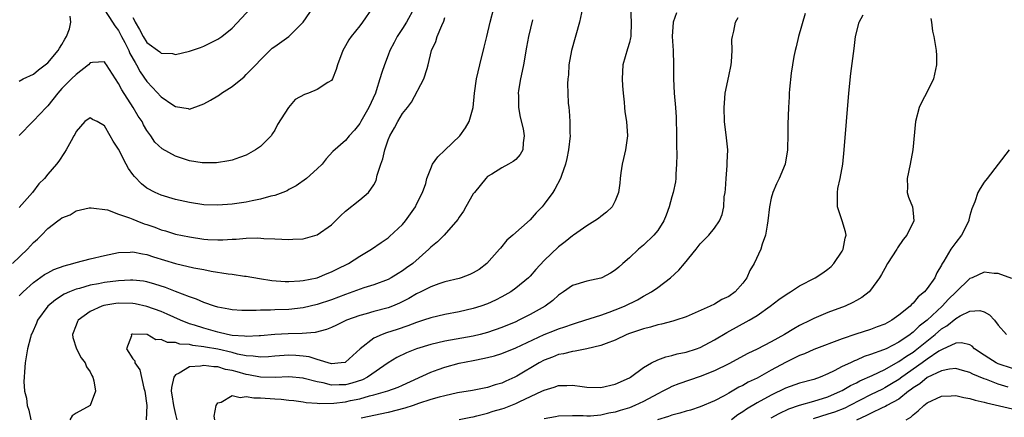
# Model space of a CAD drawing. Units: inches. Extents: x 2505000 to 2508000, y 1500000 to 1503000.
# Drawn here: x 2506861 to 2507000, y 1500581 to 1500637 of the extents above; entities that cross this region are included whole.
import ezdxf

# ---------------------------------------------------------------- set-up
doc = ezdxf.new("R2010")
doc.units = ezdxf.units.IN
doc.header["$MEASUREMENT"] = 0
doc.layers.add('LD25051500_2ft', color=123, linetype='Continuous')

msp = doc.modelspace()

# ---------------------------------------------------------------- linework, layer by layer
at = {"layer": 'LD25051500_2ft'}
for points, elevation in [([(2506910.73, 1500639), (2506909.37, 1500637), (2506909, 1500636.49), (2506907.79, 1500635), (2506907.47, 1500634.53), (2506907, 1500633.66), (2506906.61, 1500633), (2506905.86, 1500631), (2506905.68, 1500630.32), (2506905.15, 1500629), (2506905, 1500628.79), (2506904.51, 1500628.51), (2506903, 1500627.53), (2506901.79, 1500627), (2506901.2, 1500626.8), (2506899.9, 1500626.1), (2506898.95, 1500625), (2506897.4, 1500622.6), (2506897, 1500621.78), (2506896.68, 1500621.32), (2506896.49, 1500621), (2506895, 1500619.5), (2506894.32, 1500619), (2506893, 1500618.28), (2506892.06, 1500617.94), (2506891, 1500617.57), (2506890.55, 1500617.45), (2506888.81, 1500617.19), (2506887, 1500617.19), (2506886.79, 1500617.21), (2506885, 1500617.49), (2506883, 1500618.13), (2506881.16, 1500619.16), (2506880.12, 1500620.12), (2506879.53, 1500621), (2506879, 1500621.74), (2506878.53, 1500622.53), (2506878.31, 1500623), (2506877.77, 1500623.77), (2506877.03, 1500625), (2506875.45, 1500627.45), (2506875, 1500628.36), (2506874.54, 1500629), (2506873.29, 1500631), (2506873.16, 1500631.16), (2506873, 1500631.43), (2506871.34, 1500631.34), (2506871, 1500631.28), (2506870.74, 1500631), (2506869, 1500629.65), (2506868.38, 1500629), (2506867, 1500627.64), (2506866.42, 1500627), (2506865, 1500625.24), (2506864.77, 1500625), (2506863, 1500623.09), (2506862.89, 1500623), (2506860.96, 1500621.04)], 7492), ([(2506916.66, 1500639), (2506915.58, 1500637), (2506915, 1500636.11), (2506914.25, 1500635), (2506913.84, 1500634.16), (2506913.24, 1500633), (2506913, 1500632.36), (2506912.46, 1500631), (2506912.09, 1500629.91), (2506911.84, 1500629), (2506911.31, 1500627.31), (2506911.2, 1500627), (2506910.28, 1500625), (2506909.15, 1500623), (2506909, 1500622.71), (2506908.23, 1500621.77), (2506907.49, 1500621), (2506907, 1500620.34), (2506905.2, 1500618.8), (2506904.27, 1500617.73), (2506903.7, 1500617), (2506903, 1500616.35), (2506901.49, 1500615), (2506900.04, 1500613.96), (2506899, 1500613.42), (2506898.74, 1500613.26), (2506898.13, 1500613), (2506897, 1500612.58), (2506896.48, 1500612.48), (2506895, 1500612.05), (2506893.85, 1500611.85), (2506893, 1500611.66), (2506891, 1500611.37), (2506889, 1500611.21), (2506887, 1500611.28), (2506885, 1500611.59), (2506883, 1500612.02), (2506881, 1500612.61), (2506880.14, 1500613), (2506879, 1500613.61), (2506878.22, 1500614.22), (2506877.24, 1500615.24), (2506877, 1500615.55), (2506876.4, 1500616.4), (2506876.06, 1500617), (2506875, 1500619.09), (2506874.25, 1500620.25), (2506873.8, 1500621), (2506873, 1500622.42), (2506872, 1500623), (2506871.31, 1500623.31), (2506871, 1500623.55), (2506870.26, 1500623), (2506869, 1500621.61), (2506868.83, 1500621.17), (2506868.7, 1500621), (2506868.3, 1500620.3), (2506867.6, 1500619), (2506867.35, 1500618.65), (2506866.56, 1500617.44), (2506866.25, 1500617), (2506865, 1500615.61), (2506864.56, 1500615), (2506863.77, 1500614.23), (2506862.84, 1500613), (2506861, 1500610.91)], 7490), ([(2506861, 1500598.46), (2506861.53, 1500599), (2506863, 1500600.31), (2506864.56, 1500601.44), (2506865, 1500601.71), (2506865.85, 1500602.15), (2506867.31, 1500602.69), (2506868.55, 1500603), (2506869, 1500603.14), (2506871, 1500603.65), (2506873, 1500604.13), (2506875, 1500604.55), (2506876.62, 1500604.62), (2506877, 1500604.66), (2506878.36, 1500604.36), (2506879, 1500604.27), (2506879.94, 1500603.94), (2506883, 1500602.99), (2506885.6, 1500602.4), (2506887, 1500602.15), (2506888.07, 1500601.93), (2506890.45, 1500601.55), (2506891, 1500601.5), (2506892.76, 1500601.24), (2506893, 1500601.21), (2506894.88, 1500600.88), (2506896.62, 1500600.62), (2506898.49, 1500600.49), (2506899, 1500600.48), (2506900.57, 1500600.57), (2506901, 1500600.61), (2506903, 1500600.99), (2506904.4, 1500601.6), (2506905, 1500601.81), (2506905.78, 1500602.22), (2506907.4, 1500603), (2506909, 1500604.03), (2506910.63, 1500605), (2506912.02, 1500605.98), (2506913, 1500606.64), (2506913.2, 1500606.8), (2506915, 1500608.49), (2506915.42, 1500609), (2506916.83, 1500611), (2506917, 1500611.38), (2506917.82, 1500613), (2506918.29, 1500614.29), (2506918.47, 1500615), (2506919, 1500616.41), (2506919.27, 1500617), (2506919.99, 1500618.01), (2506921, 1500618.97), (2506923.08, 1500621), (2506923.89, 1500622.11), (2506924.41, 1500623), (2506924.99, 1500625), (2506925.19, 1500627), (2506925.43, 1500629), (2506925.91, 1500631), (2506926.54, 1500633.46), (2506926.89, 1500635), (2506927.37, 1500637), (2506927.91, 1500639)], 7486), ([(2506940.38, 1500639), (2506939.96, 1500637), (2506938.85, 1500633), (2506938.48, 1500631), (2506938.4, 1500629.6), (2506938.31, 1500629), (2506938.3, 1500628.3), (2506938.31, 1500627), (2506938.39, 1500625.61), (2506938.45, 1500625), (2506938.52, 1500624.52), (2506938.61, 1500623), (2506938.62, 1500621.38), (2506938.64, 1500621), (2506938.41, 1500619), (2506938.18, 1500617.82), (2506937.98, 1500617), (2506937.42, 1500615.42), (2506937.3, 1500615), (2506936.51, 1500613.49), (2506936.19, 1500613), (2506935, 1500611.37), (2506934.7, 1500611), (2506933.85, 1500610.15), (2506933, 1500609.16), (2506930.59, 1500607), (2506929.73, 1500606.27), (2506928.82, 1500605.18), (2506928.7, 1500605), (2506926.93, 1500603), (2506925.82, 1500602.18), (2506925, 1500601.68), (2506924.53, 1500601.47), (2506923.31, 1500601), (2506923, 1500600.9), (2506921, 1500600.41), (2506920.13, 1500600.13), (2506919, 1500599.73), (2506917.62, 1500599), (2506917, 1500598.72), (2506915.93, 1500598.07), (2506914.59, 1500597.41), (2506913.62, 1500597), (2506913, 1500596.76), (2506911, 1500596.23), (2506909.92, 1500595.92), (2506909, 1500595.69), (2506907.13, 1500595), (2506905.7, 1500594.3), (2506905, 1500593.97), (2506904.31, 1500593.69), (2506902.7, 1500593.3), (2506900.86, 1500593.14), (2506898.92, 1500593.08), (2506897, 1500593), (2506895, 1500592.82), (2506894.82, 1500592.82), (2506893, 1500592.71), (2506892.76, 1500592.76), (2506891, 1500592.88), (2506890.37, 1500593), (2506889, 1500593.31), (2506887, 1500593.87), (2506885.7, 1500594.3), (2506885, 1500594.51), (2506883.72, 1500595), (2506881.86, 1500595.86), (2506881, 1500596.22), (2506879, 1500596.96), (2506877.33, 1500597.33), (2506877, 1500597.38), (2506875, 1500597.43), (2506874.62, 1500597.38), (2506872.9, 1500597.1), (2506872.62, 1500597), (2506871, 1500596.23), (2506869.29, 1500595), (2506869.19, 1500594.81), (2506869, 1500594.31), (2506868.51, 1500593), (2506868.56, 1500592.56), (2506869.07, 1500591), (2506869.7, 1500589.7), (2506870.29, 1500589), (2506870.46, 1500588.46), (2506871, 1500587.76), (2506871.23, 1500587.23), (2506871.38, 1500587), (2506871.52, 1500586.48), (2506871.72, 1500585), (2506870.99, 1500583), (2506869, 1500581.91), (2506868.45, 1500581.55), (2506868.14, 1500581)], 7482), ([(2506873, 1500638.72), (2506874.14, 1500637), (2506874.47, 1500636.47), (2506875, 1500635.83), (2506875.4, 1500635), (2506875.87, 1500634.13), (2506876.43, 1500633), (2506876.59, 1500632.59), (2506877.32, 1500631.32), (2506877.54, 1500631), (2506878.03, 1500630.03), (2506879, 1500628.63), (2506879.8, 1500627.8), (2506881, 1500626.5), (2506882.66, 1500625.34), (2506883, 1500625.12), (2506884.82, 1500624.82), (2506885, 1500624.76), (2506886.64, 1500625.36), (2506887, 1500625.5), (2506887.97, 1500626.03), (2506889, 1500626.64), (2506889.22, 1500626.78), (2506889.52, 1500627), (2506891, 1500627.92), (2506892.68, 1500629.32), (2506893, 1500629.61), (2506894.35, 1500631), (2506895, 1500631.71), (2506896.67, 1500633.33), (2506897, 1500633.6), (2506899, 1500635), (2506901, 1500637), (2506903, 1500639.87)], 7494), ([(2506947.16, 1500639), (2506947.25, 1500637), (2506947.21, 1500635), (2506947.18, 1500634.82), (2506947, 1500634.15), (2506946.73, 1500633.27), (2506946.1, 1500631), (2506945.97, 1500629), (2506946.02, 1500628.02), (2506946.11, 1500627), (2506946.27, 1500625.73), (2506946.32, 1500625), (2506946.38, 1500624.38), (2506946.61, 1500623), (2506946.75, 1500621), (2506946.45, 1500619), (2506946.19, 1500617.81), (2506945.99, 1500617), (2506945.79, 1500615.79), (2506945.7, 1500615), (2506945.66, 1500614.34), (2506945.45, 1500613), (2506945, 1500611.83), (2506944.59, 1500611), (2506943.78, 1500610.22), (2506943, 1500609.64), (2506942.65, 1500609.35), (2506942.13, 1500609), (2506941, 1500608.32), (2506939.13, 1500607), (2506939, 1500606.92), (2506937.95, 1500606.05), (2506937, 1500605.37), (2506935, 1500603.44), (2506933.82, 1500602.18), (2506933, 1500601.24), (2506932.76, 1500601), (2506931, 1500599.51), (2506930.27, 1500599), (2506929, 1500598.29), (2506928.15, 1500597.85), (2506927, 1500597.33), (2506926.08, 1500597), (2506925, 1500596.66), (2506923, 1500596.21), (2506921, 1500595.82), (2506919, 1500595.34), (2506918, 1500595), (2506917, 1500594.69), (2506915.78, 1500594.22), (2506914.29, 1500593.71), (2506912.78, 1500593.22), (2506912.15, 1500593), (2506911, 1500592.48), (2506909.05, 1500591), (2506907, 1500589.09), (2506906.94, 1500589.06), (2506906.39, 1500589), (2506905, 1500588.89), (2506903, 1500589.5), (2506901.87, 1500589.87), (2506901, 1500589.97), (2506899.98, 1500590.02), (2506899, 1500590.09), (2506897, 1500589.96), (2506896.13, 1500589.87), (2506895, 1500589.82), (2506893.97, 1500589.97), (2506893, 1500589.99), (2506891.76, 1500590.24), (2506891, 1500590.45), (2506889, 1500590.92), (2506887.23, 1500591.23), (2506887, 1500591.28), (2506885.45, 1500591.45), (2506885, 1500591.57), (2506883.64, 1500591.64), (2506883, 1500591.87), (2506881.87, 1500591.87), (2506881, 1500592.32), (2506880.23, 1500592.23), (2506879.04, 1500593), (2506878.99, 1500593.01), (2506877, 1500593.07), (2506876.94, 1500593.06), (2506876.79, 1500593), (2506876.82, 1500592.82), (2506876.13, 1500591), (2506877, 1500589.55), (2506877.29, 1500589.29), (2506877.3, 1500589), (2506878, 1500588), (2506878.54, 1500585.46), (2506878.68, 1500585), (2506878.98, 1500583), (2506878.87, 1500581)], 7480), ([(2506877, 1500637.66), (2506877.23, 1500637.23), (2506877.32, 1500637), (2506877.96, 1500635.96), (2506878.45, 1500635), (2506879, 1500634.15), (2506880.83, 1500632.83), (2506881, 1500632.66), (2506882.58, 1500632.58), (2506883, 1500632.45), (2506885, 1500632.93), (2506886.56, 1500633.44), (2506887, 1500633.61), (2506889, 1500634.59), (2506889.55, 1500635), (2506891, 1500636.16), (2506893.62, 1500639)], 7496), ([(2506860.03, 1500603), (2506862.14, 1500605), (2506863, 1500605.95), (2506863.56, 1500606.44), (2506864.14, 1500607), (2506865, 1500607.92), (2506866.44, 1500609), (2506866.77, 1500609.23), (2506867, 1500609.45), (2506868.15, 1500609.85), (2506869, 1500610.41), (2506870.83, 1500610.83), (2506871.14, 1500610.86), (2506873.44, 1500610.56), (2506875, 1500609.97), (2506876.54, 1500609.46), (2506877, 1500609.24), (2506877.55, 1500609), (2506878.6, 1500608.6), (2506879, 1500608.49), (2506880.1, 1500608.1), (2506881, 1500607.74), (2506881.59, 1500607.59), (2506883, 1500607.14), (2506885, 1500606.74), (2506887, 1500606.45), (2506887.6, 1500606.4), (2506889, 1500606.32), (2506889.68, 1500606.32), (2506891, 1500606.41), (2506891.59, 1500606.41), (2506893, 1500606.55), (2506894.61, 1500606.61), (2506895.48, 1500606.52), (2506897, 1500606.48), (2506899, 1500606.4), (2506899.58, 1500606.42), (2506901, 1500606.47), (2506903, 1500607.02), (2506905, 1500608.46), (2506906.28, 1500609.72), (2506907, 1500610.38), (2506909, 1500611.96), (2506910.25, 1500613), (2506911, 1500614.11), (2506911.32, 1500614.68), (2506911.47, 1500615.47), (2506911.96, 1500617), (2506912.24, 1500617.76), (2506912.52, 1500619), (2506913, 1500620.42), (2506913.24, 1500621), (2506913.88, 1500622.12), (2506914.35, 1500623), (2506915, 1500624.12), (2506915.71, 1500625), (2506916.27, 1500625.73), (2506918.05, 1500629), (2506918.48, 1500630.48), (2506918.66, 1500631), (2506919.13, 1500633), (2506919.71, 1500634.3), (2506919.92, 1500635), (2506920.55, 1500636.55), (2506920.85, 1500637.15), (2506921, 1500637.66)], 7488), ([(2506861, 1500628.7), (2506861.55, 1500629), (2506863, 1500629.67), (2506863.72, 1500630.28), (2506864.67, 1500631), (2506865, 1500631.27), (2506866.5, 1500633), (2506866.68, 1500633.32), (2506867, 1500633.84), (2506867.41, 1500634.59), (2506867.66, 1500635), (2506868.07, 1500636.07), (2506868.27, 1500637), (2506868.16, 1500637.84)], 7494), ([(2506953.66, 1500638.34), (2506953.17, 1500637), (2506953.05, 1500635), (2506953.17, 1500633), (2506953.21, 1500631), (2506953.2, 1500629), (2506953.3, 1500627), (2506953.49, 1500625), (2506953.6, 1500623.6), (2506953.63, 1500621), (2506953.63, 1500619.63), (2506953.67, 1500618.33), (2506953.66, 1500617), (2506953.57, 1500615.57), (2506953.57, 1500615), (2506953.49, 1500614.51), (2506953.18, 1500613), (2506953, 1500612.41), (2506952.63, 1500611), (2506952.19, 1500609.81), (2506951.84, 1500609), (2506951, 1500607.66), (2506950.46, 1500607), (2506949, 1500605.61), (2506948.27, 1500605), (2506947, 1500603.82), (2506946.09, 1500603), (2506945.5, 1500602.5), (2506945, 1500602.06), (2506944.36, 1500601.64), (2506943.14, 1500601), (2506943, 1500600.94), (2506941, 1500600.52), (2506939, 1500599.91), (2506937.72, 1500599), (2506937, 1500598.54), (2506936.19, 1500597.81), (2506935.13, 1500597), (2506933, 1500595.8), (2506931.44, 1500595), (2506931, 1500594.8), (2506929, 1500593.97), (2506927, 1500593.27), (2506925.98, 1500593), (2506925, 1500592.76), (2506921, 1500592.07), (2506919, 1500591.59), (2506917, 1500590.96), (2506915.59, 1500590.41), (2506914.22, 1500589.78), (2506912.98, 1500589.02), (2506910.08, 1500587), (2506909.37, 1500586.63), (2506907.86, 1500586.14), (2506907, 1500585.92), (2506906.08, 1500585.92), (2506905, 1500585.87), (2506903.83, 1500586.17), (2506903, 1500586.31), (2506901.18, 1500586.82), (2506901, 1500586.86), (2506899, 1500587.02), (2506897.08, 1500586.92), (2506895, 1500586.97), (2506893.33, 1500587.33), (2506893, 1500587.37), (2506891.72, 1500587.72), (2506891, 1500587.95), (2506890.09, 1500588.09), (2506889, 1500588.43), (2506888.43, 1500588.43), (2506887, 1500588.64), (2506886.54, 1500588.54), (2506885, 1500588.46), (2506883.56, 1500587.56), (2506883, 1500587.31), (2506882.78, 1500587), (2506882.45, 1500585.55), (2506882.43, 1500585), (2506882.49, 1500584.49), (2506882.73, 1500583), (2506883, 1500581.71), (2506883.2, 1500581)], 7478), ([(2506888.55, 1500581), (2506888.49, 1500581.51), (2506888.75, 1500583), (2506889, 1500583.38), (2506889.47, 1500583.47), (2506891, 1500584.39), (2506892.12, 1500584.12), (2506893, 1500584.28), (2506894.06, 1500584.06), (2506895, 1500584.07), (2506897, 1500583.93), (2506897.91, 1500583.91), (2506899, 1500583.77), (2506899.7, 1500583.7), (2506901, 1500583.53), (2506901.43, 1500583.43), (2506903, 1500583.32), (2506903.27, 1500583.27), (2506905.32, 1500583.31), (2506907, 1500583.52), (2506907.68, 1500583.68), (2506909, 1500583.94), (2506910.35, 1500584.35), (2506911, 1500584.48), (2506912.95, 1500585.05), (2506914.42, 1500585.58), (2506915, 1500585.88), (2506919, 1500587.69), (2506920.05, 1500588.06), (2506921, 1500588.41), (2506923, 1500588.94), (2506925, 1500589.33), (2506925.43, 1500589.43), (2506927, 1500589.75), (2506928, 1500590), (2506929, 1500590.33), (2506931, 1500591.13), (2506935, 1500593.02), (2506936.43, 1500593.57), (2506937, 1500593.81), (2506937.91, 1500594.09), (2506939, 1500594.48), (2506939.41, 1500594.59), (2506940.72, 1500595), (2506943, 1500595.74), (2506944.13, 1500596.13), (2506945, 1500596.46), (2506946.32, 1500597), (2506948.13, 1500597.87), (2506949, 1500598.38), (2506950.12, 1500599), (2506951, 1500599.63), (2506952.8, 1500601), (2506953.95, 1500602.05), (2506954.76, 1500603), (2506956.42, 1500605), (2506957, 1500605.77), (2506958.2, 1500607), (2506959, 1500608), (2506959.69, 1500609), (2506960.1, 1500609.9), (2506960.31, 1500611), (2506960.38, 1500612.38), (2506960.5, 1500613), (2506960.54, 1500613.46), (2506960.63, 1500615), (2506960.8, 1500616.8), (2506960.78, 1500617.22), (2506960.87, 1500619), (2506960.71, 1500620.71), (2506960.43, 1500623), (2506960.37, 1500625), (2506960.39, 1500625.61), (2506960.52, 1500627), (2506961, 1500629.42), (2506961.34, 1500631), (2506961.4, 1500631.4), (2506961.49, 1500633), (2506961.46, 1500634.54), (2506961.54, 1500635), (2506961.73, 1500635.73), (2506961.97, 1500637), (2506962.32, 1500637.68)], 7476), ([(2506971.76, 1500638.24), (2506970.85, 1500635), (2506970.49, 1500633.51), (2506970.35, 1500633), (2506970.18, 1500632.18), (2506969.98, 1500631), (2506969.81, 1500629.8), (2506969.58, 1500627.58), (2506969.54, 1500627), (2506969.52, 1500626.48), (2506969.43, 1500625), (2506969.35, 1500622.65), (2506969.34, 1500621), (2506969.31, 1500619.31), (2506969.29, 1500619), (2506968.97, 1500617), (2506968.13, 1500615), (2506967.76, 1500614.24), (2506967.21, 1500613), (2506967, 1500612.2), (2506966.74, 1500611), (2506966.54, 1500609), (2506966.41, 1500608.41), (2506966.21, 1500607), (2506965.74, 1500605.74), (2506965.54, 1500605), (2506964.6, 1500603), (2506964, 1500602), (2506963.56, 1500601), (2506963, 1500600.25), (2506961.91, 1500599), (2506961, 1500598.34), (2506960.05, 1500597.95), (2506959, 1500597.29), (2506958.4, 1500597), (2506955, 1500595.49), (2506953.57, 1500595), (2506953.13, 1500594.87), (2506951.54, 1500594.46), (2506951, 1500594.36), (2506949.97, 1500594.03), (2506949, 1500593.8), (2506948.41, 1500593.59), (2506947, 1500593.14), (2506946.64, 1500593), (2506945, 1500592.22), (2506943.75, 1500591.75), (2506943, 1500591.43), (2506941, 1500590.98), (2506939.37, 1500590.63), (2506939, 1500590.62), (2506937.73, 1500590.27), (2506937, 1500590.16), (2506936.18, 1500589.82), (2506935, 1500589.39), (2506934.29, 1500589), (2506931.15, 1500587.15), (2506930.86, 1500587), (2506929.57, 1500586.43), (2506929, 1500586.15), (2506928.1, 1500585.9), (2506927, 1500585.53), (2506924.88, 1500585.12), (2506922.77, 1500584.77), (2506921, 1500584.38), (2506920.18, 1500584.18), (2506919, 1500583.83), (2506917.26, 1500583.26), (2506916.53, 1500583), (2506915.37, 1500582.63), (2506913, 1500582.01), (2506909.21, 1500581.21)], 7474), ([(2506923, 1500581.01), (2506924.65, 1500581.35), (2506925, 1500581.4), (2506925.52, 1500581.52), (2506927, 1500581.93), (2506927.81, 1500582.19), (2506929, 1500582.53), (2506929.36, 1500582.64), (2506931, 1500583.29), (2506931.58, 1500583.58), (2506934.66, 1500585), (2506935, 1500585.18), (2506936.42, 1500585.58), (2506937, 1500585.8), (2506938.2, 1500585.8), (2506939, 1500585.86), (2506940.34, 1500585.66), (2506941, 1500585.59), (2506943, 1500585.54), (2506945, 1500586), (2506947, 1500586.9), (2506947.15, 1500587), (2506949, 1500588.33), (2506950.14, 1500589), (2506951, 1500589.43), (2506952.13, 1500589.87), (2506953, 1500590.06), (2506953.73, 1500590.27), (2506955, 1500590.52), (2506956.47, 1500591), (2506957, 1500591.19), (2506959, 1500592.23), (2506960.73, 1500593.27), (2506963.9, 1500595), (2506965, 1500595.69), (2506966.86, 1500597), (2506968.07, 1500597.93), (2506969.26, 1500598.74), (2506969.71, 1500599), (2506971, 1500599.84), (2506973.2, 1500601), (2506974.29, 1500601.71), (2506975, 1500602.21), (2506975.43, 1500602.57), (2506975.82, 1500603), (2506977, 1500604.76), (2506977.14, 1500605), (2506977.43, 1500606.57), (2506977.57, 1500607), (2506977.47, 1500607.47), (2506977.01, 1500609), (2506976.36, 1500611), (2506976.35, 1500612.35), (2506976.33, 1500613), (2506976.41, 1500613.59), (2506976.73, 1500615), (2506977.07, 1500617), (2506977.27, 1500619), (2506977.94, 1500627), (2506978.21, 1500629.79), (2506978.7, 1500633.3), (2506978.89, 1500635), (2506979.4, 1500637), (2506979.97, 1500638.03)], 7472), ([(2506989.5, 1500637.5), (2506989.58, 1500637), (2506989.74, 1500635.74), (2506989.93, 1500635), (2506990.13, 1500633.87), (2506990.27, 1500633), (2506990.3, 1500632.3), (2506990.3, 1500631), (2506989.86, 1500629), (2506989, 1500627.18), (2506988.24, 1500625.76), (2506987.87, 1500625), (2506987.34, 1500623), (2506986.95, 1500619), (2506986.57, 1500617), (2506986.14, 1500615), (2506986.22, 1500613.78), (2506986.17, 1500613), (2506986.35, 1500612.35), (2506986.9, 1500611), (2506987, 1500610.08), (2506987.09, 1500609), (2506986.09, 1500607), (2506985.6, 1500606.4), (2506984.81, 1500605.19), (2506984.71, 1500605), (2506983.41, 1500603), (2506983, 1500602.28), (2506982.56, 1500601.44), (2506982.27, 1500601), (2506981, 1500599.25), (2506980.79, 1500599), (2506979.77, 1500598.23), (2506979, 1500597.79), (2506978.51, 1500597.49), (2506977.44, 1500597), (2506975, 1500596.11), (2506973, 1500595.26), (2506972.52, 1500595), (2506971, 1500594.27), (2506970.19, 1500593.81), (2506968.85, 1500593), (2506967, 1500591.97), (2506965, 1500590.94), (2506963.68, 1500590.32), (2506961, 1500588.89), (2506959, 1500587.88), (2506957, 1500587.07), (2506953.97, 1500586.03), (2506953, 1500585.66), (2506952.55, 1500585.45), (2506951.72, 1500585), (2506951, 1500584.66), (2506949, 1500583.57), (2506947.77, 1500583), (2506947, 1500582.69), (2506945.69, 1500582.31), (2506945, 1500582.07), (2506944.09, 1500581.91), (2506943, 1500581.64), (2506941.51, 1500581.51), (2506941, 1500581.49), (2506940.47, 1500581.53), (2506939, 1500581.54), (2506937, 1500581.5), (2506936.59, 1500581.41), (2506935, 1500581.14)], 7470), ([(2506933.35, 1500637.35), (2506932.79, 1500635), (2506932.51, 1500633.49), (2506932.09, 1500631), (2506931.91, 1500630.09), (2506931.67, 1500629), (2506931.38, 1500627.38), (2506931.32, 1500627), (2506931.35, 1500626.65), (2506931.38, 1500625), (2506931.62, 1500623.62), (2506932.04, 1500621.96), (2506932.19, 1500621), (2506932.02, 1500620.02), (2506931.99, 1500619), (2506931.62, 1500618.38), (2506931, 1500617.64), (2506930.63, 1500617.37), (2506929.97, 1500617), (2506929, 1500616.5), (2506927.61, 1500615.61), (2506927, 1500615.24), (2506926.77, 1500615), (2506925.15, 1500613), (2506925, 1500612.8), (2506923.97, 1500611), (2506923.6, 1500610.4), (2506923, 1500609.52), (2506922.81, 1500609.19), (2506920.87, 1500607), (2506919.93, 1500606.07), (2506919, 1500605.32), (2506918.72, 1500605), (2506916.46, 1500603), (2506915.6, 1500602.4), (2506915, 1500601.95), (2506914.39, 1500601.61), (2506913.43, 1500601), (2506913, 1500600.77), (2506911, 1500600.02), (2506909.58, 1500599.58), (2506908.04, 1500599), (2506907, 1500598.65), (2506905, 1500597.9), (2506903, 1500597.24), (2506901, 1500596.75), (2506899, 1500596.52), (2506897, 1500596.46), (2506896.43, 1500596.43), (2506895, 1500596.43), (2506894.38, 1500596.38), (2506892.39, 1500596.39), (2506891, 1500596.46), (2506890.56, 1500596.56), (2506889, 1500596.84), (2506888.51, 1500597), (2506887, 1500597.53), (2506885.99, 1500597.99), (2506885, 1500598.31), (2506883, 1500599.07), (2506881.62, 1500599.62), (2506880.11, 1500600.11), (2506879, 1500600.41), (2506878.5, 1500600.5), (2506877, 1500600.66), (2506876.66, 1500600.66), (2506875, 1500600.58), (2506873, 1500600.33), (2506872.16, 1500600.16), (2506871, 1500599.96), (2506869.5, 1500599.5), (2506869, 1500599.38), (2506868.07, 1500599), (2506867.34, 1500598.66), (2506866.11, 1500597.89), (2506865.03, 1500597), (2506863.55, 1500595), (2506863.41, 1500594.59), (2506862.8, 1500593.2), (2506862.69, 1500593), (2506862.56, 1500592.56), (2506862.17, 1500591), (2506861.83, 1500589), (2506861.75, 1500587.75), (2506861.67, 1500587), (2506861.64, 1500586.36), (2506861.74, 1500585), (2506862.01, 1500584.01), (2506862.1, 1500583), (2506862.36, 1500582.36), (2506862.65, 1500581)], 7484), ([(2507000.54, 1500619), (2506997.46, 1500615), (2506997, 1500614.45), (2506996.43, 1500613.57), (2506996.14, 1500613), (2506995.71, 1500611.71), (2506995.28, 1500610.72), (2506995, 1500609.77), (2506994.85, 1500609.15), (2506994.83, 1500609), (2506993.83, 1500607), (2506993, 1500605.97), (2506992.3, 1500605), (2506991.35, 1500603.35), (2506991.07, 1500602.93), (2506991, 1500602.77), (2506990.33, 1500601.67), (2506990.07, 1500601), (2506989, 1500599.48), (2506988.62, 1500599), (2506987.71, 1500598.29), (2506987, 1500597.41), (2506986.77, 1500597.23), (2506986.58, 1500597), (2506985, 1500595.72), (2506983.98, 1500595), (2506983.34, 1500594.66), (2506983, 1500594.47), (2506981.94, 1500594.06), (2506981, 1500593.7), (2506978.93, 1500593.07), (2506977, 1500592.41), (2506973, 1500590.87), (2506971.71, 1500590.29), (2506971, 1500590.02), (2506969, 1500589.04), (2506967, 1500587.96), (2506965, 1500586.86), (2506963.73, 1500586.27), (2506963, 1500585.83), (2506962.44, 1500585.56), (2506961, 1500584.72), (2506960.36, 1500584.36), (2506959, 1500583.65), (2506957, 1500582.8), (2506955.64, 1500582.36), (2506955, 1500582.2), (2506954.1, 1500581.9), (2506953, 1500581.65), (2506952.54, 1500581.46), (2506950.97, 1500580.97)], 7468), ([(2507000.9, 1500600.9), (2506999, 1500601.58), (2506998.42, 1500601.58), (2506997, 1500601.8), (2506995.31, 1500601), (2506995, 1500600.88), (2506993, 1500598.96), (2506992.01, 1500597.99), (2506991.1, 1500597), (2506988.96, 1500595), (2506987.84, 1500594.16), (2506987, 1500593.31), (2506986.81, 1500593.19), (2506986.59, 1500593), (2506985, 1500591.92), (2506983.21, 1500591), (2506982.82, 1500590.82), (2506981, 1500590.16), (2506980.11, 1500589.89), (2506979, 1500589.38), (2506978.72, 1500589.28), (2506978.16, 1500589), (2506977, 1500588.47), (2506975.87, 1500587.87), (2506975, 1500587.46), (2506973.91, 1500587), (2506973, 1500586.68), (2506971, 1500586.16), (2506969, 1500585.46), (2506967, 1500584.47), (2506965, 1500583.37), (2506963.51, 1500582.49), (2506963, 1500582.12), (2506962.3, 1500581.7), (2506961.38, 1500581)], 7466), ([(2506967, 1500581.28), (2506968.12, 1500581.88), (2506969.48, 1500582.52), (2506971, 1500583.04), (2506973, 1500583.62), (2506975, 1500584.24), (2506976.77, 1500585), (2506977, 1500585.12), (2506978.18, 1500585.82), (2506979, 1500586.2), (2506979.51, 1500586.49), (2506981.23, 1500587.23), (2506983, 1500588.08), (2506984.87, 1500589.13), (2506985, 1500589.19), (2506986.05, 1500589.95), (2506987, 1500590.53), (2506987.27, 1500590.73), (2506990.11, 1500593), (2506991, 1500593.78), (2506991.77, 1500594.23), (2506993, 1500595.26), (2506993.63, 1500595.63), (2506995, 1500596.28), (2506996.4, 1500596.4), (2506997, 1500596.19), (2506997.75, 1500595.75), (2506998.45, 1500595), (2506999, 1500594.31), (2507000.17, 1500593)], 7464), ([(2507001, 1500588.22), (2506999, 1500588.87), (2506998.72, 1500589), (2506997.65, 1500589.65), (2506997, 1500590.08), (2506995.65, 1500591), (2506995.34, 1500591.34), (2506995, 1500591.54), (2506993.84, 1500591.84), (2506993, 1500591.79), (2506991.11, 1500590.89), (2506991, 1500590.86), (2506990.63, 1500590.63), (2506989, 1500589.52), (2506988.29, 1500589), (2506985.42, 1500587), (2506985, 1500586.68), (2506983.97, 1500586.03), (2506983, 1500585.47), (2506982.68, 1500585.32), (2506981, 1500584.48), (2506978.1, 1500583), (2506977.36, 1500582.64), (2506975.92, 1500582.08), (2506975, 1500581.76), (2506972.9, 1500581.1)], 7462), ([(2507000.4, 1500585.6), (2506999, 1500585.99), (2506997.35, 1500586.65), (2506997, 1500586.77), (2506995.41, 1500587.41), (2506995, 1500587.67), (2506993.94, 1500587.94), (2506993, 1500588.22), (2506992.14, 1500588.14), (2506991, 1500587.87), (2506989, 1500586.93), (2506987.93, 1500586.07), (2506987, 1500585.48), (2506986.74, 1500585.26), (2506986.36, 1500585), (2506985, 1500583.91), (2506983.3, 1500583), (2506983.12, 1500582.88), (2506982.72, 1500582.72), (2506981, 1500581.88), (2506980.43, 1500581.57), (2506979, 1500580.94)], 7460), ([(2506986.04, 1500581), (2506986.66, 1500581.34), (2506987, 1500581.66), (2506987.73, 1500582.27), (2506988.52, 1500583), (2506989, 1500583.39), (2506991, 1500584.33), (2506992.35, 1500584.35), (2506993, 1500584.39), (2506994.13, 1500584.13), (2506995, 1500583.99), (2506995.74, 1500583.75), (2506997, 1500583.49), (2506997.36, 1500583.36), (2507001, 1500582.55)], 7458)]:
    msp.add_lwpolyline(points, dxfattribs=dict(at, elevation=elevation))

doc.saveas('drawing.dxf')
